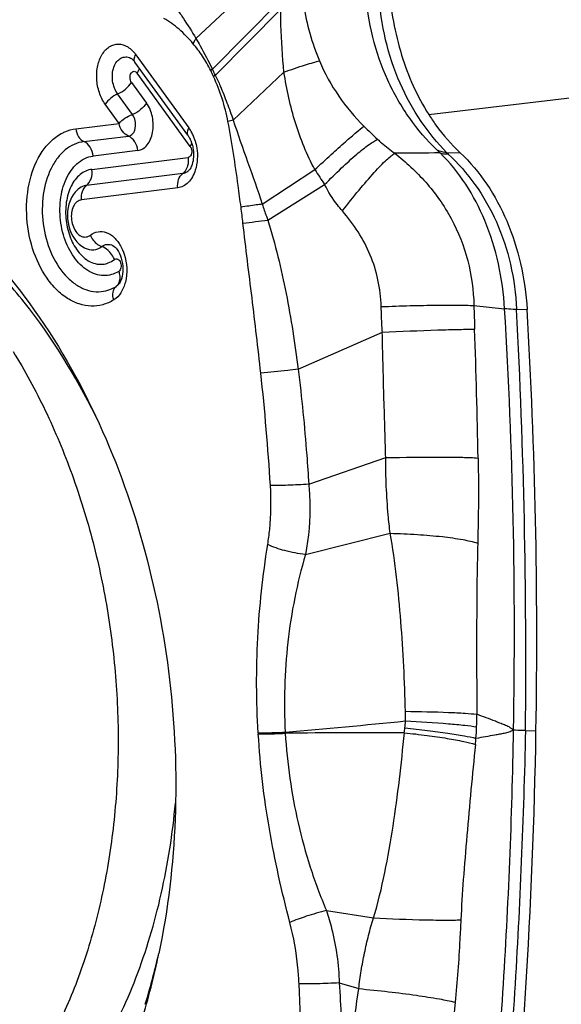
# Model space of a CAD drawing. Units: millimetres. Extents: x 0 to 841, y 0 to 594.
# Drawn here: x 457 to 460, y 175 to 180 of the extents above; entities that cross this region are included whole.
import ezdxf

# ---------------------------------------------------------------- set-up
doc = ezdxf.new("R2010")
doc.units = ezdxf.units.MM
doc.header["$LTSCALE"] = 46.255
doc.layers.add('607087453-000_CL', color=7, linetype='CONTINUOUS')
doc.layers.add('RS0834_M4X10_8_CL', color=7, linetype='CONTINUOUS')

msp = doc.modelspace()

# ---------------------------------------------------------------- linework, layer by layer
at = {"layer": '607087453-000_CL', "color": 9, "linetype": 'CONTINUOUS'}
for p, q in [((457.7735, 179.8093), (458.1486, 180.1625)), ((458.2226, 180.0075), (457.8614, 179.6455)), ((457.8776, 179.6135), (458.2269, 179.965)), ((459.0185, 179.4023), (463.3254, 179.9093)), ((457.4527, 179.7223), (457.7356, 179.332)), ((457.743, 179.2322), (457.4597, 179.623)), ((457.9728, 179.3725), (458.2445, 179.6287)), ((457.4294, 179.5741), (457.5093, 179.464)), ((457.4347, 179.4021), (457.3548, 179.5123)), ((457.363, 179.3545), (457.2881, 179.4577)), ((457.1313, 179.3259), (457.363, 179.3545)), ((457.9728, 179.3725), (457.9449, 179.3649)), ((457.1749, 179.2577), (457.4135, 179.2871)), ((457.4624, 179.2103), (457.2238, 179.1809)), ((457.2176, 179.1096), (457.7321, 179.173)), ((458.1282, 178.9236), (458.4096, 179.1081)), ((457.7027, 179.087), (457.1882, 179.0235)), ((457.6762, 179.0105), (457.1621, 178.947)), ((458.1578, 178.8375), (458.4618, 179.028)), ((457.3546, 178.4895), (457.3468, 178.4838)), ((459.26, 178.3815), (459.424, 178.3649)), ((459.4886, 178.3618), (459.5444, 178.3608)), ((458.3198, 178.0416), (458.7704, 178.2398)), ((458.3766, 177.4273), (458.7888, 177.5691)), ((458.3588, 177.0509), (458.8126, 177.1651)), ((458.1068, 176.0986), (458.1071, 176.0931)), ((458.2511, 176.1027), (458.2513, 176.0965)), ((459.5361, 176.1104), (459.5921, 176.1094)), ((458.4713, 175.1488), (458.7223, 175.1097)), ((458.5395, 174.7626), (458.6445, 174.7319))]:
    msp.add_line(p, q, dxfattribs=at)
at = {"layer": '607087453-000_CL', "color": 7, "linetype": 'CONTINUOUS'}
for p, q in [((457.4243, 179.704), (457.4244, 179.7039)), ((457.7303, 179.2917), (457.447, 179.6825)), ((459.1142, 179.1997), (459.1865, 179.1984)), ((457.7325, 179.1007), (457.7322, 179.1004)), ((457.1436, 179.0032), (457.1435, 179.0032)), ((457.1811, 178.6889), (457.1812, 178.6888)), ((457.3292, 178.7024), (457.3297, 178.7021))]:
    msp.add_line(p, q, dxfattribs=at)
for points in [[(457.4243, 179.704), (457.4251, 179.7035), (457.4284, 179.7014), (457.4322, 179.6986), (457.4363, 179.6949), (457.4406, 179.6904), (457.445, 179.6851), (457.447, 179.6825)], [(457.1435, 179.0032), (457.1405, 179.0006), (457.1283, 178.9882), (457.1175, 178.9741), (457.1081, 178.9586), (457.1002, 178.9417), (457.0941, 178.9238), (457.0897, 178.905), (457.0871, 178.8854), (457.0862, 178.8656), (457.087, 178.8456), (457.0896, 178.8256), (457.0939, 178.8061), (457.0997, 178.7873), (457.1071, 178.7694), (457.1158, 178.7526), (457.1259, 178.737), (457.1374, 178.7229), (457.1499, 178.7103), (457.1634, 178.6995), (457.1779, 178.6906), (457.1812, 178.6888)]]:
    msp.add_lwpolyline(points, dxfattribs=at)
at = {"layer": '607087453-000_CL', "color": 9, "linetype": 'CONTINUOUS'}
for centre, radius, start, end in [((459.6355, 180.193), 1.3028, 188.995, 202.7719), ((458.0854, 179.4068), 0.3273, 133.1466, 135.2949), ((456.75, 179.0933), 1.2296, 24.6019, 26.244), ((456.8015, 179.0898), 1.1967, 25.9495, 27.6678), ((458.0978, 179.3561), 0.3389, 130.5752, 132.6877), ((456.8992, 179.1624), 1.0652, 10.9578, 24.562), ((457.5457, 179.1977), 0.2326, 27.1439, 35.2747), ((457.5366, 179.1927), 0.243, 21.396, 27.2112), ((459.9924, 180.6456), 1.8569, 224.6813, 227.8216), ((457.5261, 179.1887), 0.2542, 16.878, 21.3655), ((459.0928, 160.1305), 19.0666, 90.04162, 90.76875), ((459.3431, 179.5019), 0.4032, 225.619, 229.0864), ((460.296, 180.2809), 2.2212, 211.8685, 214.3343), ((452.9074, 178.2391), 5.151, 6.506, 7.4567), ((453.3372, 221.3641), 42.7989, 276.28862, 276.46725), ((476.5849, 178.8623), 17.3315, 181.58961, 182.0069), ((431.1766, 176.6393), 28.3001, 358.93563, 3.49591), ((423.2106, 176.4699), 36.3273, 359.43305, 2.98309), ((416.9739, 176.7704), 42.3161, 1.07892, 2.01103), ((445.3627, 176.6226), 12.8341, 3.56038, 6.25254), ((457.6736, 176.182), 1.2207, 359.0582, 1.4833), ((457.4207, 176.1998), 1.8553, 357.8664, 359.9414), ((454.2198, 223.3908), 47.4596, 274.87256, 275.65221), ((458.2344, 176.1985), 0.6607, 353.5911, 356.8274), ((458.7718, 129.1436), 46.9558, 89.85824, 90.63508), ((456.0126, 176.448), 2.8965, 353.0851, 353.5937), ((457.7401, 176.1879), 1.5357, 355.555, 357.8674), ((453.8287, 176.5777), 5.4662, 354.3209, 354.6581), ((443.2614, 174.0386), 15.0809, 359.92576, 2.73533)]:
    msp.add_arc(centre, radius, start, end, dxfattribs=at)
at = {"layer": '607087453-000_CL', "color": 7, "linetype": 'CONTINUOUS'}
for centre, radius, start, end in [((429.8674, 176.6036), 29.7288, 353.6365, 359.04754), ((453.7526, 175.7118), 3.9041, 342.8754, 348.2891), ((454.0408, 175.7185), 3.6232, 342.8167, 347.2593)]:
    msp.add_arc(centre, radius, start, end, dxfattribs=at)
msp.add_ellipse((443.1353, 176.4293), major_axis=(0.2918, 22.1496), ratio=0.743052, start_param=-1.575447, end_param=-1.473697, dxfattribs=at)
at = {"layer": '607087453-000_CL', "color": 9, "linetype": 'CONTINUOUS'}
for points, knots in [([(459.061, 179.2136), (459.0081, 179.2652), (458.909, 179.3824), (458.7912, 179.5859), (458.7109, 179.8165), (458.6864, 179.9799), (458.6816, 180.0627)], [0, 0, 0, 0, 0.233305, 0.481642, 0.73826, 1, 1, 1, 1]), ([(459.1142, 179.1997), (459.0636, 179.2503), (458.9693, 179.3672), (458.8572, 179.57), (458.7803, 179.8019), (458.7566, 179.9667), (458.7518, 180.0505)], [0, 0, 0, 0, 0.227389, 0.474067, 0.733067, 1, 1, 1, 1]), ([(457.6378, 180.0099), (457.6499, 179.9954), (457.6732, 179.9644), (457.7193, 179.8981), (457.7522, 179.8456), (457.7735, 179.8093)], [0, 0, 0, 0, 0.233335, 0.47926, 1, 1, 1, 1]), ([(458.2445, 179.6287), (458.2363, 179.7127), (458.2283, 179.8248), (458.227, 179.9371), (458.2271, 179.965)], [0, 0, 0, 0, 0.751252, 1, 1, 1, 1]), ([(457.7577, 179.7821), (457.7348, 179.8092), (457.6869, 179.8588), (457.6308, 179.8992), (457.6024, 179.9163)], [0, 0, 0, 0, 0.516635, 1, 1, 1, 1]), ([(457.2881, 179.4577), (457.2747, 179.4765), (457.2534, 179.52), (457.2403, 179.5914), (457.2451, 179.6625), (457.2677, 179.7241), (457.3018, 179.762), (457.3344, 179.7768), (457.3686, 179.7814), (457.4142, 179.7661), (457.4407, 179.7384), (457.4527, 179.7223)], [0, 0, 0, 0, 0.138605, 0.286539, 0.431576, 0.562693, 0.674901, 0.725872, 0.77556, 0.879227, 1, 1, 1, 1]), ([(457.7735, 179.8093), (457.772, 179.807), (457.7665, 179.7982), (457.7613, 179.789), (457.7577, 179.7821)], [0, 0, 0, 0, 0.255861, 1, 1, 1, 1]), ([(457.8529, 179.637), (457.8397, 179.6636), (457.811, 179.7142), (457.7759, 179.7605), (457.7577, 179.7821)], [0, 0, 0, 0, 0.512344, 1, 1, 1, 1]), ([(457.7735, 179.8093), (457.7812, 179.7961), (457.8119, 179.7423), (457.8407, 179.6873), (457.8616, 179.6456)], [0, 0, 0, 0, 0.245992, 1, 1, 1, 1]), ([(457.3548, 179.5122), (457.3477, 179.522), (457.3362, 179.5445), (457.3237, 179.593), (457.3275, 179.644), (457.3484, 179.6851), (457.3707, 179.7054), (457.3982, 179.7128), (457.4162, 179.708), (457.4243, 179.7039)], [0, 0, 0, 0, 0.136794, 0.282664, 0.56592, 0.690245, 0.798561, 0.897832, 1, 1, 1, 1]), ([(457.447, 179.6825), (457.4435, 179.6872), (457.4418, 179.7028), (457.4482, 179.7155), (457.4525, 179.7225)], [0, 0, 0, 0, 0.419053, 1, 1, 1, 1]), ([(458.2445, 179.6287), (458.2823, 179.6425), (458.3345, 179.6607), (458.3981, 179.68), (458.4234, 179.6866), (458.4343, 179.6888)], [0, 0, 0, 0, 0.606529, 0.832956, 1, 1, 1, 1]), ([(458.4343, 179.6888), (458.4619, 179.6229), (458.5313, 179.4983), (458.6229, 179.3896), (458.6721, 179.3399)], [0, 0, 0, 0, 0.505135, 1, 1, 1, 1]), ([(457.4294, 179.5741), (457.4243, 179.5812), (457.4201, 179.5946), (457.4214, 179.6118), (457.4257, 179.6231), (457.4329, 179.6313), (457.4462, 179.6359), (457.4557, 179.6284), (457.4597, 179.623)], [0, 0, 0, 0, 0.286343, 0.432465, 0.564629, 0.67848, 0.779231, 1, 1, 1, 1]), ([(457.4597, 179.623), (457.4609, 179.625), (457.465, 179.6321), (457.4681, 179.64), (457.4693, 179.6458)], [0, 0, 0, 0, 0.275535, 1, 1, 1, 1]), ([(458.4096, 179.1081), (458.3666, 179.1872), (458.2984, 179.3581), (458.2582, 179.537), (458.2445, 179.6287)], [0, 0, 0, 0, 0.492393, 1, 1, 1, 1]), ([(457.3548, 179.5123), (457.3703, 179.5189), (457.3982, 179.5366), (457.4211, 179.5607), (457.4294, 179.5741)], [0, 0, 0, 0, 0.515045, 1, 1, 1, 1]), ([(457.8773, 179.6135), (457.8863, 179.5942), (457.9083, 179.5453), (457.9401, 179.4649), (457.9623, 179.4036), (457.9728, 179.3725)], [0, 0, 0, 0, 0.246142, 0.620504, 1, 1, 1, 1]), ([(457.3548, 179.5123), (457.3411, 179.5063), (457.3163, 179.4907), (457.2959, 179.4692), (457.2885, 179.4573)], [0, 0, 0, 0, 0.515067, 1, 1, 1, 1]), ([(457.5093, 179.464), (457.501, 179.4505), (457.4781, 179.4264), (457.4501, 179.4087), (457.4347, 179.4021)], [0, 0, 0, 0, 0.484947, 1, 1, 1, 1]), ([(457.4624, 179.2103), (457.4719, 179.2115), (457.4913, 179.2183), (457.5151, 179.24), (457.5326, 179.2707), (457.5472, 179.3214), (457.5459, 179.3902), (457.5249, 179.4424), (457.5093, 179.464)], [0, 0, 0, 0, 0.096337, 0.201316, 0.319312, 0.449814, 0.730498, 1, 1, 1, 1]), ([(457.363, 179.3545), (457.371, 179.3659), (457.3934, 179.3854), (457.4201, 179.398), (457.4347, 179.4021)], [0, 0, 0, 0, 0.478455, 1, 1, 1, 1]), ([(457.4135, 179.2871), (457.4004, 179.2921), (457.3767, 179.3116), (457.3654, 179.3396), (457.363, 179.3545)], [0, 0, 0, 0, 0.480379, 1, 1, 1, 1]), ([(457.4135, 179.2871), (457.4222, 179.2882), (457.4354, 179.297), (457.4452, 179.3145), (457.452, 179.3374), (457.4512, 179.3686), (457.4418, 179.3923), (457.4347, 179.4021)], [0, 0, 0, 0, 0.198084, 0.316425, 0.447507, 0.729572, 1, 1, 1, 1]), ([(458.0148, 178.9076), (458.0098, 178.946), (457.9894, 179.0988), (457.9668, 179.2515), (457.9449, 179.3649)], [0, 0, 0, 0, 0.251243, 1, 1, 1, 1]), ([(457.9729, 179.3725), (457.9974, 179.298), (458.0501, 179.1486), (458.1039, 178.9997), (458.1284, 178.9237)], [0, 0, 0, 0, 0.495763, 1, 1, 1, 1]), ([(457.0536, 179.3008), (457.0597, 179.3041), (457.0843, 179.316), (457.1111, 179.3235), (457.1313, 179.326)], [0, 0, 0, 0, 0.253428, 1, 1, 1, 1]), ([(457.1313, 179.3259), (457.1331, 179.3112), (457.1419, 179.2839), (457.163, 179.2631), (457.1749, 179.2577)], [0, 0, 0, 0, 0.532054, 1, 1, 1, 1]), ([(457.7358, 179.3317), (457.7316, 179.3248), (457.7251, 179.312), (457.7269, 179.2965), (457.7303, 179.2917)], [0, 0, 0, 0, 0.580947, 1, 1, 1, 1]), ([(458.4096, 179.1081), (458.4386, 179.1352), (458.4929, 179.1852), (458.5672, 179.2523), (458.6254, 179.3027), (458.6586, 179.3301), (458.6721, 179.3399)], [0, 0, 0, 0, 0.33994, 0.632086, 0.857061, 1, 1, 1, 1]), ([(457.3343, 178.4122), (457.316, 178.401), (457.2766, 178.3834), (457.2121, 178.3758), (457.1469, 178.3878), (457.0841, 178.4185), (457.0259, 178.466), (456.9551, 178.5516), (456.8915, 178.6884), (456.8606, 178.8702), (456.8769, 179.05), (456.9381, 179.2032), (457.0126, 179.2786), (457.0536, 179.3008)], [0, 0, 0, 0, 0.050748, 0.100554, 0.151485, 0.205653, 0.264333, 0.327936, 0.46741, 0.615659, 0.760064, 0.889545, 1, 1, 1, 1]), ([(457.1748, 179.2577), (457.1569, 179.2555), (457.121, 179.2453), (457.0724, 179.2144), (457.0306, 179.1698), (456.9835, 179.0921), (456.9499, 178.9717), (456.9503, 178.8171), (456.9895, 178.6681), (457.053, 178.5618), (457.1185, 178.5007), (457.1704, 178.47), (457.2249, 178.4545), (457.2618, 178.4552), (457.2793, 178.4581)], [0, 0, 0, 0, 0.050534, 0.102895, 0.159282, 0.220468, 0.355982, 0.502867, 0.649127, 0.782903, 0.843066, 0.898525, 0.950233, 1, 1, 1, 1]), ([(457.4624, 179.2103), (457.4605, 179.2268), (457.4505, 179.2576), (457.4268, 179.281), (457.4135, 179.2871)], [0, 0, 0, 0, 0.532082, 1, 1, 1, 1]), ([(457.743, 179.2322), (457.7439, 179.2336), (457.7471, 179.2391), (457.7497, 179.2448), (457.7511, 179.2492)], [0, 0, 0, 0, 0.267635, 1, 1, 1, 1]), ([(457.7694, 179.2625), (457.7733, 179.2497), (457.7848, 179.1982), (457.7822, 179.1431), (457.7703, 179.1057)], [0, 0, 0, 0, 0.255568, 1, 1, 1, 1]), ([(458.4618, 179.0281), (458.4914, 179.0582), (458.5475, 179.1136), (458.6266, 179.1854), (458.6848, 179.2327), (458.7229, 179.2582), (458.7386, 179.2667), (458.7456, 179.2695)], [0, 0, 0, 0, 0.339481, 0.632116, 0.857134, 0.939387, 1, 1, 1, 1]), ([(458.7456, 179.2695), (458.7526, 179.2632), (458.782, 179.2374), (458.8129, 179.2131), (458.837, 179.1955)], [0, 0, 0, 0, 0.238396, 1, 1, 1, 1]), ([(457.743, 179.2322), (457.7465, 179.227), (457.7508, 179.2147), (457.7532, 179.1926), (457.7417, 179.1746), (457.7321, 179.173)], [0, 0, 0, 0, 0.278206, 0.565097, 1, 1, 1, 1]), ([(459.0611, 179.2137), (459.0652, 179.212), (459.0824, 179.2057), (459.1005, 179.2016), (459.1142, 179.1997)], [0, 0, 0, 0, 0.243184, 1, 1, 1, 1]), ([(459.424, 178.3649), (459.4145, 178.5259), (459.3505, 178.8303), (459.1826, 179.097), (459.079, 179.1972)], [0, 0, 0, 0, 0.527984, 1, 1, 1, 1]), ([(459.079, 179.1972), (459.0824, 179.1962), (459.0965, 179.1929), (459.1111, 179.1916), (459.1222, 179.1916)], [0, 0, 0, 0, 0.239174, 1, 1, 1, 1]), ([(458.5566, 178.8872), (458.5858, 178.9249), (458.6414, 178.9945), (458.7106, 179.0751), (458.7602, 179.1283), (458.7903, 179.1583), (458.815, 179.1803), (458.8303, 179.1917), (458.837, 179.1955)], [0, 0, 0, 0, 0.342425, 0.639232, 0.762203, 0.864599, 0.944259, 1, 1, 1, 1]), ([(458.837, 179.1955), (458.8965, 179.1491), (459.0108, 179.0434), (459.148, 178.8497), (459.2367, 178.6235), (459.258, 178.462), (459.26, 178.3815)], [0, 0, 0, 0, 0.238668, 0.489659, 0.744933, 1, 1, 1, 1]), ([(459.1222, 179.1916), (459.1758, 179.1429), (459.2744, 179.0292), (459.3883, 178.8293), (459.463, 178.6025), (459.4844, 178.4426), (459.4886, 178.3618)], [0, 0, 0, 0, 0.233632, 0.481964, 0.738704, 1, 1, 1, 1]), ([(457.2176, 179.1096), (457.195, 179.1068), (457.1478, 179.0848), (457.1183, 179.0435), (457.1066, 179.02)], [0, 0, 0, 0, 0.464816, 1, 1, 1, 1]), ([(457.1882, 179.0235), (457.1997, 179.0325), (457.2172, 179.0608), (457.2196, 179.093), (457.2176, 179.1096)], [0, 0, 0, 0, 0.467583, 1, 1, 1, 1]), ([(457.7703, 179.1057), (457.7663, 179.093), (457.7563, 179.0692), (457.7345, 179.0392), (457.7074, 179.0185), (457.6865, 179.0119), (457.6762, 179.0105)], [0, 0, 0, 0, 0.285375, 0.544729, 0.779679, 1, 1, 1, 1]), ([(457.7322, 179.1004), (457.7301, 179.0986), (457.7213, 179.0921), (457.7106, 179.088), (457.7026, 179.087)], [0, 0, 0, 0, 0.261519, 1, 1, 1, 1]), ([(457.7313, 179.1392), (457.7307, 179.1356), (457.7276, 179.122), (457.7217, 179.1089), (457.7156, 179.1006)], [0, 0, 0, 0, 0.262335, 1, 1, 1, 1]), ([(457.6765, 179.0105), (457.6748, 179.0252), (457.6769, 179.0538), (457.6924, 179.079), (457.7027, 179.087)], [0, 0, 0, 0, 0.532434, 1, 1, 1, 1]), ([(457.1066, 179.02), (457.0932, 178.9932), (457.0759, 178.9319), (457.0756, 178.836), (457.0986, 178.743), (457.1296, 178.6874), (457.1488, 178.6644)], [0, 0, 0, 0, 0.239832, 0.500024, 0.760083, 1, 1, 1, 1]), ([(457.1882, 179.0235), (457.1842, 179.023), (457.168, 179.0197), (457.1531, 179.0113), (457.1436, 179.0032)], [0, 0, 0, 0, 0.243084, 1, 1, 1, 1]), ([(457.1621, 178.947), (457.1603, 178.9617), (457.1624, 178.9903), (457.178, 179.0155), (457.1882, 179.0235)], [0, 0, 0, 0, 0.532417, 1, 1, 1, 1]), ([(458.5566, 178.8872), (458.5475, 178.8978), (458.5117, 178.9417), (458.4811, 178.99), (458.4618, 179.0281)], [0, 0, 0, 0, 0.246912, 1, 1, 1, 1]), ([(457.1621, 178.947), (457.1533, 178.9456), (457.1348, 178.9375), (457.1158, 178.9116), (457.1065, 178.8772), (457.1067, 178.839), (457.1162, 178.802), (457.1336, 178.7711), (457.1578, 178.7502), (457.178, 178.747), (457.1867, 178.7484)], [0, 0, 0, 0, 0.101416, 0.217745, 0.353444, 0.500868, 0.647559, 0.783084, 0.899252, 1, 1, 1, 1]), ([(458.1282, 178.9236), (458.1176, 178.9222), (458.0798, 178.917), (458.042, 178.9116), (458.0148, 178.9076)], [0, 0, 0, 0, 0.280523, 1, 1, 1, 1]), ([(458.1283, 178.9236), (458.1356, 178.9021), (458.1451, 178.8733), (458.1555, 178.8448), (458.1579, 178.8375)], [0, 0, 0, 0, 0.748951, 1, 1, 1, 1]), ([(458.7643, 178.376), (458.7627, 178.4243), (458.7518, 178.5185), (458.6959, 178.6983), (458.6173, 178.8167), (458.5566, 178.8872)], [0, 0, 0, 0, 0.2581, 0.503424, 1, 1, 1, 1]), ([(458.1578, 178.8375), (458.1986, 178.7092), (458.2617, 178.4449), (458.3031, 178.177), (458.3198, 178.0416)], [0, 0, 0, 0, 0.496745, 1, 1, 1, 1]), ([(458.1205, 178.0204), (458.1057, 178.1548), (458.0741, 178.4222), (458.0404, 178.6894), (458.0252, 178.8227)], [0, 0, 0, 0, 0.501835, 1, 1, 1, 1]), ([(457.1867, 178.7484), (457.1927, 178.7494), (457.2006, 178.7525), (457.2075, 178.7569), (457.2092, 178.7581)], [0, 0, 0, 0, 0.742359, 1, 1, 1, 1]), ([(457.2092, 178.7581), (457.2119, 178.7512), (457.2254, 178.7254), (457.2493, 178.7042), (457.2697, 178.697)], [0, 0, 0, 0, 0.257459, 1, 1, 1, 1]), ([(457.1812, 178.6889), (457.1951, 178.6819), (457.2272, 178.6745), (457.2574, 178.6876), (457.2697, 178.697)], [0, 0, 0, 0, 0.50178, 1, 1, 1, 1]), ([(457.2697, 178.697), (457.2779, 178.7033), (457.2983, 178.712), (457.3198, 178.7071), (457.3292, 178.7024)], [0, 0, 0, 0, 0.497991, 1, 1, 1, 1]), ([(457.3138, 178.6664), (457.3107, 178.6699), (457.2979, 178.6826), (457.2822, 178.6925), (457.2697, 178.697)], [0, 0, 0, 0, 0.262581, 1, 1, 1, 1]), ([(457.1488, 178.6644), (457.1672, 178.6423), (457.2008, 178.6141), (457.2538, 178.6006), (457.2794, 178.6026), (457.2914, 178.6055)], [0, 0, 0, 0, 0.533398, 0.770749, 1, 1, 1, 1]), ([(457.2914, 178.6055), (457.2955, 178.6066), (457.312, 178.6116), (457.3274, 178.6203), (457.3377, 178.6282)], [0, 0, 0, 0, 0.244577, 1, 1, 1, 1]), ([(457.3377, 178.6282), (457.3364, 178.6316), (457.3301, 178.6454), (457.3214, 178.658), (457.3138, 178.6664)], [0, 0, 0, 0, 0.24616, 1, 1, 1, 1]), ([(457.3377, 178.6282), (457.3403, 178.63), (457.3464, 178.6329), (457.3569, 178.6304), (457.3652, 178.6221), (457.371, 178.6107), (457.3739, 178.5972), (457.3735, 178.5805), (457.3671, 178.5684), (457.3608, 178.5644)], [0, 0, 0, 0, 0.101813, 0.204481, 0.324872, 0.46394, 0.612896, 0.759919, 1, 1, 1, 1]), ([(457.3658, 178.5228), (457.3649, 178.5151), (457.3612, 178.5006), (457.3521, 178.4883), (457.3467, 178.4838)], [0, 0, 0, 0, 0.524245, 1, 1, 1, 1]), ([(457.3608, 178.5644), (457.3619, 178.5609), (457.3657, 178.5474), (457.3669, 178.5331), (457.3658, 178.5228)], [0, 0, 0, 0, 0.262492, 1, 1, 1, 1]), ([(457.325, 178.4722), (457.3306, 178.4748), (457.338, 178.4786), (457.345, 178.4828), (457.3467, 178.4838)], [0, 0, 0, 0, 0.758371, 1, 1, 1, 1]), ([(457.3343, 178.4122), (457.3299, 178.4253), (457.3261, 178.4514), (457.3379, 178.4765), (457.3467, 178.4838)], [0, 0, 0, 0, 0.546358, 1, 1, 1, 1]), ([(458.7643, 178.376), (458.8159, 178.3781), (458.9153, 178.3815), (459.0538, 178.3844), (459.1674, 178.3847), (459.2333, 178.3833), (459.26, 178.3815)], [0, 0, 0, 0, 0.312697, 0.601345, 0.83807, 1, 1, 1, 1]), ([(458.7704, 178.2398), (458.7697, 178.2511), (458.7672, 178.2964), (458.7654, 178.3418), (458.7643, 178.376)], [0, 0, 0, 0, 0.24795, 1, 1, 1, 1]), ([(459.4887, 178.3604), (459.4823, 178.3606), (459.4607, 178.3616), (459.4391, 178.363), (459.424, 178.3649)], [0, 0, 0, 0, 0.297421, 1, 1, 1, 1]), ([(458.7704, 178.2398), (458.8691, 178.2443), (459.0068, 178.2499), (459.1714, 178.2545), (459.2372, 178.2555), (459.264, 178.2553)], [0, 0, 0, 0, 0.600335, 0.837217, 1, 1, 1, 1]), ([(458.7887, 177.569), (458.7868, 177.6246), (458.7836, 177.7359), (458.7769, 177.9595), (458.7727, 178.1276), (458.7702, 178.2398)], [0, 0, 0, 0, 0.24845, 0.498011, 1, 1, 1, 1]), ([(458.3198, 178.0416), (458.3013, 178.0396), (458.2349, 178.0323), (458.1684, 178.0252), (458.1205, 178.0204)], [0, 0, 0, 0, 0.27884, 1, 1, 1, 1]), ([(458.3199, 178.0416), (458.3295, 177.9652), (458.3472, 177.8121), (458.3647, 177.6071), (458.3737, 177.4788), (458.3767, 177.4273)], [0, 0, 0, 0, 0.374576, 0.749186, 1, 1, 1, 1]), ([(458.8126, 177.1651), (458.8084, 177.1975), (458.7937, 177.3316), (458.7887, 177.4667), (458.7888, 177.5691)], [0, 0, 0, 0, 0.241887, 1, 1, 1, 1]), ([(458.7888, 177.5691), (458.8868, 177.5715), (459.024, 177.5735), (459.1885, 177.5715), (459.2552, 177.5692), (459.2825, 177.5672)], [0, 0, 0, 0, 0.595313, 0.833142, 1, 1, 1, 1]), ([(459.2826, 177.5672), (459.2833, 177.5281), (459.2852, 177.3764), (459.2833, 177.2247), (459.2804, 177.1122)], [0, 0, 0, 0, 0.257707, 1, 1, 1, 1]), ([(458.1577, 177.105), (458.1619, 177.1316), (458.1753, 177.2359), (458.1769, 177.3416), (458.1721, 177.4196)], [0, 0, 0, 0, 0.256647, 1, 1, 1, 1]), ([(458.3766, 177.4273), (458.3394, 177.4248), (458.2713, 177.4212), (458.203, 177.4194), (458.1721, 177.4196)], [0, 0, 0, 0, 0.546558, 1, 1, 1, 1]), ([(458.3766, 177.4273), (458.3796, 177.3961), (458.3874, 177.2704), (458.3771, 177.1436), (458.3588, 177.0509)], [0, 0, 0, 0, 0.249213, 1, 1, 1, 1]), ([(458.8126, 177.1651), (458.861, 177.1639), (458.9542, 177.1598), (459.0843, 177.1488), (459.192, 177.134), (459.255, 177.1206), (459.2804, 177.1122)], [0, 0, 0, 0, 0.308166, 0.592614, 0.829625, 1, 1, 1, 1]), ([(458.8939, 176.2136), (458.8897, 176.3738), (458.8783, 176.6135), (458.8485, 176.9306), (458.8264, 177.0876), (458.8126, 177.1651)], [0, 0, 0, 0, 0.502861, 0.752848, 1, 1, 1, 1]), ([(458.1068, 176.0986), (458.0962, 176.2675), (458.0946, 176.6048), (458.1313, 176.9399), (458.1577, 177.105)], [0, 0, 0, 0, 0.503154, 1, 1, 1, 1]), ([(458.3588, 177.0509), (458.3217, 177.0556), (458.2532, 177.0688), (458.1867, 177.0909), (458.1577, 177.105)], [0, 0, 0, 0, 0.537404, 1, 1, 1, 1]), ([(459.2804, 177.1122), (459.2765, 176.9635), (459.2737, 176.6587), (459.2748, 176.354), (459.276, 176.1979)], [0, 0, 0, 0, 0.487895, 1, 1, 1, 1]), ([(458.3588, 177.0509), (458.3143, 176.8983), (458.2514, 176.5834), (458.2428, 176.2627), (458.251, 176.1027)], [0, 0, 0, 0, 0.498089, 1, 1, 1, 1]), ([(458.8939, 176.2136), (458.9708, 176.2128), (459.0773, 176.2107), (459.2046, 176.2044), (459.2551, 176.2004), (459.276, 176.1979)], [0, 0, 0, 0, 0.603099, 0.835188, 1, 1, 1, 1]), ([(459.4718, 176.1136), (459.4677, 176.1162), (459.4598, 176.1217), (459.4487, 176.1306), (459.436, 176.136), (459.4197, 176.1425), (459.3993, 176.1506), (459.3666, 176.1635), (459.3255, 176.1793), (459.2925, 176.1917), (459.276, 176.1979)], [0, 0, 0, 0, 0.067614, 0.135672, 0.198222, 0.25963, 0.38259, 0.505729, 0.752531, 1, 1, 1, 1]), ([(458.8941, 176.162), (458.9707, 176.1583), (459.0769, 176.1519), (459.2037, 176.1403), (459.254, 176.1343), (459.2747, 176.1308)], [0, 0, 0, 0, 0.602467, 0.835078, 1, 1, 1, 1]), ([(458.1068, 176.0987), (458.117, 176.0986), (458.1651, 176.0989), (458.2132, 176.1008), (458.251, 176.1027)], [0, 0, 0, 0, 0.211681, 1, 1, 1, 1]), ([(458.1071, 176.0931), (458.1173, 176.093), (458.1654, 176.093), (458.2135, 176.0947), (458.2514, 176.0965)], [0, 0, 0, 0, 0.211795, 1, 1, 1, 1]), ([(458.2761, 175.0853), (458.2331, 175.2505), (458.1573, 175.5835), (458.1172, 175.9231), (458.1071, 176.0931)], [0, 0, 0, 0, 0.500679, 1, 1, 1, 1]), ([(458.2514, 176.0965), (458.2612, 175.9353), (458.2955, 175.6934), (458.3815, 175.379), (458.4392, 175.225), (458.4713, 175.1488)], [0, 0, 0, 0, 0.495897, 0.746035, 1, 1, 1, 1]), ([(458.7225, 175.1096), (458.7474, 175.189), (458.786, 175.3519), (458.8434, 175.6818), (458.8727, 175.9321), (458.8882, 176.0992)], [0, 0, 0, 0, 0.248212, 0.498836, 1, 1, 1, 1]), ([(458.888, 176.0992), (458.9286, 176.095), (459.0053, 176.086), (459.1113, 176.0707), (459.1976, 176.055), (459.2477, 176.0434), (459.2681, 176.0368)], [0, 0, 0, 0, 0.317322, 0.600661, 0.833602, 1, 1, 1, 1]), ([(458.891, 176.1248), (458.9316, 176.1209), (459.0082, 176.1127), (459.1143, 176.0988), (459.2006, 176.0849), (459.2507, 176.0746), (459.2712, 176.0688)], [0, 0, 0, 0, 0.317921, 0.601529, 0.834321, 1, 1, 1, 1]), ([(459.4718, 176.1136), (459.4676, 176.1118), (459.4594, 176.1078), (459.4476, 176.101), (459.4347, 176.0983), (459.418, 176.0951), (459.3971, 176.0911), (459.3637, 176.0848), (459.3217, 176.0773), (459.288, 176.0716), (459.2712, 176.0688)], [0, 0, 0, 0, 0.066036, 0.132953, 0.195314, 0.256899, 0.380235, 0.503783, 0.751495, 1, 1, 1, 1]), ([(459.2924, 173.3155), (459.3196, 173.5473), (459.3658, 174.0123), (459.4179, 174.7115), (459.4548, 175.4122), (459.468, 175.8798), (459.4718, 176.1136)], [0, 0, 0, 0, 0.249629, 0.499738, 0.749907, 1, 1, 1, 1]), ([(459.5361, 176.1104), (459.5306, 175.8773), (459.5159, 175.411), (459.4797, 174.7121), (459.4294, 174.0145), (459.3853, 173.5505), (459.3619, 173.3189)], [0, 0, 0, 0, 0.250063, 0.500273, 0.750357, 1, 1, 1, 1]), ([(459.5361, 176.1104), (459.5297, 176.1106), (459.5083, 176.1111), (459.4868, 176.1121), (459.4718, 176.1136)], [0, 0, 0, 0, 0.297651, 1, 1, 1, 1]), ([(459.2681, 176.0368), (459.2519, 175.8747), (459.2289, 175.6341), (459.2034, 175.3215), (459.1936, 175.1711), (459.1902, 175.0993)], [0, 0, 0, 0, 0.519468, 0.770587, 1, 1, 1, 1]), ([(458.4713, 175.1488), (458.4352, 175.1398), (458.3692, 175.1212), (458.3046, 175.098), (458.2761, 175.0853)], [0, 0, 0, 0, 0.544332, 1, 1, 1, 1]), ([(458.4713, 175.1488), (458.4817, 175.1175), (458.5185, 174.9917), (458.5374, 174.8606), (458.5396, 174.7626)], [0, 0, 0, 0, 0.251872, 1, 1, 1, 1]), ([(458.6445, 174.7319), (458.6481, 174.7639), (458.6566, 174.8277), (458.6746, 174.9226), (458.6964, 175.0167), (458.7131, 175.0789), (458.7223, 175.1097)], [0, 0, 0, 0, 0.249899, 0.500008, 0.750091, 1, 1, 1, 1]), ([(458.7223, 175.1097), (458.8154, 175.1052), (458.9453, 175.1001), (459.1013, 175.0978), (459.1642, 175.0982), (459.1902, 175.0993)], [0, 0, 0, 0, 0.597102, 0.833518, 1, 1, 1, 1]), ([(459.1902, 175.0993), (459.1885, 175.0644), (459.1812, 174.9174), (459.171, 174.7706), (459.1601, 174.6588)], [0, 0, 0, 0, 0.237105, 1, 1, 1, 1]), ([(458.325, 174.7583), (458.3236, 174.7868), (458.3155, 174.8968), (458.2967, 175.0062), (458.2761, 175.0853)], [0, 0, 0, 0, 0.258995, 1, 1, 1, 1]), ([(458.5395, 174.7626), (458.5006, 174.7604), (458.4291, 174.7575), (458.3575, 174.7571), (458.325, 174.7583)], [0, 0, 0, 0, 0.545665, 1, 1, 1, 1]), ([(458.5397, 174.7626), (458.5481, 174.6369), (458.5593, 174.3855), (458.5597, 174.1339), (458.5567, 174.0084)], [0, 0, 0, 0, 0.500928, 1, 1, 1, 1]), ([(458.5567, 174.0084), (458.562, 174.0686), (458.5858, 174.3104), (458.6181, 174.5514), (458.6445, 174.7319)], [0, 0, 0, 0, 0.24893, 1, 1, 1, 1]), ([(458.6445, 174.7319), (458.6976, 174.727), (458.8004, 174.7163), (458.9441, 174.6981), (459.063, 174.6796), (459.1322, 174.6662), (459.1601, 174.6588)], [0, 0, 0, 0, 0.307097, 0.594798, 0.833841, 1, 1, 1, 1]), ([(459.1601, 174.6588), (459.1412, 174.4662), (459.1006, 174.0787), (459.0514, 173.6923), (459.0245, 173.4981)], [0, 0, 0, 0, 0.496893, 1, 1, 1, 1])]:
    msp.add_open_spline(points, degree=3, knots=knots, dxfattribs=at)
at = {"layer": '607087453-000_CL', "color": 7, "linetype": 'CONTINUOUS'}
for points, knots in [([(458.807, 180.0827), (458.8149, 179.96), (458.8579, 179.7222), (458.956, 179.5005), (459.0185, 179.4023)], [0, 0, 0, 0, 0.513651, 1, 1, 1, 1]), ([(459.0185, 179.4023), (459.0307, 179.3831), (459.0802, 179.3101), (459.1386, 179.243), (459.1865, 179.1984)], [0, 0, 0, 0, 0.257333, 1, 1, 1, 1]), ([(455.3028, 179.3492), (455.3955, 179.348), (455.5841, 179.3273), (455.9622, 179.2141), (456.3197, 178.9958), (456.6368, 178.7013), (456.9445, 178.3359), (457.1312, 178.0174), (457.2371, 177.792)], [0, 0, 0, 0, 0.106626, 0.216651, 0.451871, 0.579407, 0.713612, 1, 1, 1, 1]), ([(457.2238, 179.1809), (457.2218, 179.1974), (457.2119, 179.2282), (457.1882, 179.2516), (457.1749, 179.2577)], [0, 0, 0, 0, 0.532081, 1, 1, 1, 1]), ([(457.7303, 179.2917), (457.7316, 179.2898), (457.7373, 179.2814), (457.742, 179.2724), (457.7451, 179.2653)], [0, 0, 0, 0, 0.23002, 1, 1, 1, 1]), ([(457.7451, 179.2653), (457.7458, 179.2636), (457.7488, 179.2563), (457.7514, 179.2488), (457.753, 179.2431)], [0, 0, 0, 0, 0.242987, 1, 1, 1, 1]), ([(457.2364, 177.7919), (457.1307, 178.0064), (456.9452, 178.3083), (456.641, 178.6503), (456.4002, 178.8598), (456.1455, 179.0242), (455.881, 179.1405), (455.6111, 179.2064), (455.4291, 179.2156), (455.34, 179.2114)], [0, 0, 0, 0, 0.286807, 0.42081, 0.547958, 0.66846, 0.783043, 0.89297, 1, 1, 1, 1]), ([(457.753, 179.2431), (457.7556, 179.2341), (457.7629, 179.1989), (457.7612, 179.1614), (457.7531, 179.1361)], [0, 0, 0, 0, 0.26134, 1, 1, 1, 1]), ([(459.1865, 179.1984), (459.2942, 179.0983), (459.4224, 178.9006), (459.5166, 178.6051), (459.5395, 178.4431), (459.5444, 178.3608)], [0, 0, 0, 0, 0.474911, 0.733437, 1, 1, 1, 1]), ([(457.3608, 178.5644), (457.3485, 178.5569), (457.3222, 178.5451), (457.2791, 178.5398), (457.2355, 178.5476), (457.1774, 178.5755), (457.1137, 178.6409), (457.0636, 178.7463), (457.0415, 178.8676), (457.0509, 178.9882), (457.0901, 179.0921), (457.1385, 179.1444), (457.1656, 179.1606)], [0, 0, 0, 0, 0.05086, 0.100566, 0.151375, 0.205372, 0.326485, 0.465296, 0.613217, 0.757919, 0.888422, 1, 1, 1, 1]), ([(457.1656, 179.1606), (457.1702, 179.1633), (457.1884, 179.173), (457.2086, 179.179), (457.2238, 179.1809)], [0, 0, 0, 0, 0.256319, 1, 1, 1, 1]), ([(457.7531, 179.1361), (457.7505, 179.128), (457.745, 179.1153), (457.7365, 179.1041), (457.7325, 179.1007)], [0, 0, 0, 0, 0.618516, 1, 1, 1, 1]), ([(457.2092, 178.7581), (457.2211, 178.7672), (457.2493, 178.7804), (457.2973, 178.7751), (457.3401, 178.7462), (457.3614, 178.7172), (457.3707, 178.7007)], [0, 0, 0, 0, 0.229294, 0.455749, 0.70879, 1, 1, 1, 1]), ([(457.3296, 178.7021), (457.3386, 178.6976), (457.3578, 178.6769), (457.3772, 178.6341), (457.3854, 178.5796), (457.3807, 178.5417), (457.3751, 178.5247)], [0, 0, 0, 0, 0.156241, 0.419119, 0.721823, 1, 1, 1, 1]), ([(457.3707, 178.7007), (457.3786, 178.6865), (457.4045, 178.6258), (457.4084, 178.5554), (457.3963, 178.5072)], [0, 0, 0, 0, 0.246021, 1, 1, 1, 1]), ([(457.3751, 178.5247), (457.3725, 178.5166), (457.367, 178.5041), (457.3587, 178.493), (457.3547, 178.4896)], [0, 0, 0, 0, 0.618109, 1, 1, 1, 1]), ([(457.3963, 178.5072), (457.3912, 178.4871), (457.3768, 178.4507), (457.3494, 178.4215), (457.3343, 178.4122)], [0, 0, 0, 0, 0.537548, 1, 1, 1, 1]), ([(457.2371, 177.792), (457.3396, 177.5737), (457.5089, 177.1115), (457.6513, 176.3846), (457.6817, 175.6444), (457.6245, 175.1555), (457.5754, 174.9194)], [0, 0, 0, 0, 0.246284, 0.499987, 0.753695, 1, 1, 1, 1]), ([(457.4836, 174.5622), (457.4286, 174.3844), (457.2961, 174.0487), (457.0214, 173.6057), (456.6857, 173.2567), (456.2997, 173.017), (455.878, 172.9001), (455.4408, 172.9132), (455.0094, 173.0542), (454.6012, 173.3134), (454.2301, 173.6785), (453.9085, 174.1352), (453.6473, 174.6662), (453.4559, 175.2518), (453.3412, 175.8705), (453.2968, 176.6946), (453.3837, 177.3131), (453.5029, 177.6981)], [0, 0, 0, 0, 0.065502, 0.126262, 0.182285, 0.23438, 0.284207, 0.33401, 0.386038, 0.441969, 0.502632, 0.568041, 0.637552, 0.710053, 0.784132, 0.858227, 1, 1, 1, 1])]:
    msp.add_open_spline(points, degree=3, knots=knots, dxfattribs=at)
at = {"layer": '607087453-000_CL', "color": 9, "linetype": 'CONTINUOUS'}
for points in [[(459.1142, 179.1997), (459.1167, 179.1968), (459.1194, 179.1941), (459.1222, 179.1916)], [(457.7321, 179.173), (457.7334, 179.1618), (457.7332, 179.1503), (457.7313, 179.1392)], [(457.7156, 179.1006), (457.712, 179.0955), (457.7076, 179.0908), (457.7027, 179.087)], [(457.2793, 178.4581), (457.295, 178.4608), (457.3105, 178.4656), (457.325, 178.4722)]]:
    msp.add_open_spline(points, degree=3, dxfattribs=at)
at = {"layer": 'RS0834_M4X10_8_CL', "color": 7, "linetype": 'CONTINUOUS'}
for points, knots in [([(456.7958, 178.1362), (456.8587, 178.0346), (456.975, 177.8204), (457.1176, 177.4784), (457.2295, 177.1153), (457.3084, 176.7378), (457.3531, 176.3529), (457.3626, 175.9675), (457.3368, 175.5887), (457.2762, 175.2235), (457.1818, 174.8785), (457.0552, 174.56), (456.8987, 174.2738), (456.715, 174.0251), (456.5393, 173.8508), (456.3887, 173.7359), (456.2727, 173.6629), (456.1528, 173.6023), (456.0295, 173.5544), (455.9034, 173.5194), (455.8178, 173.5049), (455.7749, 173.4998)], [0, 0, 0, 0, 0.065769, 0.133869, 0.203711, 0.274624, 0.34589, 0.416775, 0.486563, 0.554585, 0.620257, 0.683113, 0.742846, 0.799349, 0.852755, 0.878438, 0.903523, 0.928106, 0.952296, 0.976216, 1, 1, 1, 1]), ([(457.0245, 174.059), (457.1144, 174.1618), (457.2356, 174.3338), (457.368, 174.5847), (457.4563, 174.7908), (457.5308, 175.0096), (457.612, 175.3193), (457.6492, 175.5602), (457.6641, 175.7232)], [0, 0, 0, 0, 0.226383, 0.346056, 0.469851, 0.597533, 0.728767, 1, 1, 1, 1])]:
    msp.add_open_spline(points, degree=3, knots=knots, dxfattribs=at)

doc.saveas('drawing.dxf')
